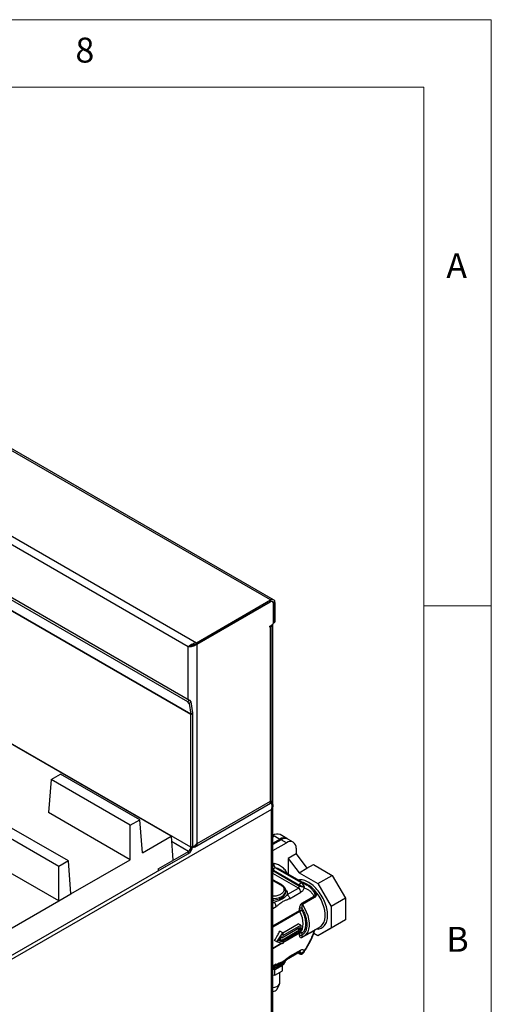
# Model space of a CAD drawing. Units: millimetres. Extents: x 5 to 415, y 5 to 292.
# Drawn here: x 380 to 415, y 219 to 292 of the extents above; entities that cross this region are included whole.
import ezdxf

# ---------------------------------------------------------------- set-up
doc = ezdxf.new("R2010")
doc.units = ezdxf.units.MM
doc.styles.add('SLDTEXTSTYLE0', font='TXT', dxfattribs={"width": 0.75})

msp = doc.modelspace()

# ---------------------------------------------------------------- linework, layer by layer
at = {"color": 7, "linetype": 'Continuous', "lineweight": 18}
for p, q in [((415, 292), (5, 292)), ((415, 5), (415, 292)), ((410, 287), (10, 287)), ((410, 287), (410, 50.813)), ((415, 248.5), (410, 248.5))]:
    msp.add_line(p, q, dxfattribs=at)
at = {"color": 7, "linetype": 'Continuous', "lineweight": 25}
for p, q in [((398.633, 248.929), (345.6, 279.545)), ((398.864, 248.952), (345.831, 279.568)), ((340.111, 276.376), (393.144, 245.761)), ((392.534, 245.46), (340.155, 275.697)), ((339.632, 271.914), (392.489, 241.401)), ((339.763, 272.016), (392.619, 241.503)), ((392.726, 240.462), (339.693, 271.077)), ((392.728, 240.428), (339.695, 271.043)), ((393.144, 245.761), (398.633, 248.929)), ((393.144, 245.638), (398.633, 248.807)), ((393.188, 245.653), (398.624, 248.792)), ((398.633, 248.807), (398.633, 248.929)), ((398.78, 248.807), (398.728, 248.837)), ((398.845, 247.245), (398.845, 248.664)), ((398.854, 248.679), (398.96, 248.74)), ((398.854, 248.679), (398.854, 247.25)), ((398.96, 248.74), (398.96, 247.312)), ((398.571, 246.985), (398.757, 247.092)), ((398.759, 234.002), (398.759, 247.094)), ((398.792, 233.747), (398.792, 247.121)), ((398.837, 247.198), (398.934, 247.254)), ((398.854, 247.25), (398.96, 247.312)), ((398.571, 246.924), (398.571, 246.985)), ((398.624, 246.954), (398.571, 246.924)), ((398.624, 234.002), (398.624, 246.954)), ((393.144, 245.638), (393.144, 245.761)), ((393.188, 230.864), (393.188, 245.653)), ((392.61, 245.503), (392.534, 245.46)), ((392.61, 245.503), (392.698, 245.545)), ((392.489, 241.401), (392.619, 241.503)), ((392.592, 241.258), (392.489, 241.401)), ((392.723, 241.36), (392.592, 241.258)), ((392.592, 241.258), (392.726, 240.462)), ((392.619, 241.503), (392.723, 241.36)), ((392.723, 241.36), (392.856, 240.563)), ((392.726, 240.462), (392.856, 240.563)), ((392.728, 240.428), (392.861, 240.504)), ((392.861, 230.655), (392.861, 240.504)), ((392.728, 230.578), (392.728, 240.428)), ((391.264, 231.399), (378.525, 238.753)), ((382.366, 235.601), (382.181, 233.151)), ((382.366, 235.601), (383.073, 236.009)), ((388.239, 232.21), (382.366, 235.601)), ((388.947, 232.618), (383.073, 236.009)), ((383.643, 229.557), (375.708, 234.138)), ((393.188, 230.864), (398.624, 234.002)), ((398.704, 233.868), (398.648, 233.9)), ((398.739, 233.832), (398.739, 233.997)), ((398.704, 233.375), (334.489, 196.305)), ((382.936, 229.148), (375.294, 233.56)), ((388.239, 229.653), (382.181, 233.151)), ((392.986, 230.591), (398.634, 233.851)), ((398.704, 208.45), (398.704, 233.375)), ((398.81, 208.457), (398.81, 233.662)), ((388.239, 232.21), (388.947, 232.618)), ((389.132, 230.168), (388.947, 232.618)), ((388.239, 229.653), (388.239, 232.21)), ((389.132, 230.168), (391.264, 231.399)), ((391.264, 231.399), (391.399, 229.613)), ((398.81, 231.346), (398.933, 231.417)), ((398.81, 230.887), (399.331, 231.188)), ((399.419, 231.137), (398.81, 230.785)), ((398.933, 231.417), (399.331, 231.188)), ((399.831, 231.237), (399.345, 231.518)), ((399.817, 230.907), (399.419, 231.137)), ((400.317, 230.957), (399.919, 231.186)), ((390.298, 228.971), (392.552, 230.272)), ((392.552, 230.119), (392.552, 230.272)), ((392.728, 230.578), (392.861, 230.655)), ((398.81, 230.325), (399.817, 230.907)), ((400.524, 230.499), (400.524, 230.077)), ((383.643, 229.557), (382.936, 229.148)), ((383.829, 227.107), (383.643, 229.557)), ((383.829, 227.107), (388.239, 229.653)), ((390.298, 228.818), (392.552, 230.119)), ((400.524, 230.077), (399.95, 229.746)), ((399.95, 229.746), (399.95, 228.569)), ((399.95, 229.746), (400.757, 228.681)), ((400.524, 230.077), (401.331, 229.012)), ((364.894, 214.152), (391.411, 229.46)), ((382.936, 226.592), (378.68, 229.049)), ((382.936, 226.592), (382.936, 229.148)), ((390.286, 228.971), (390.298, 228.971)), ((390.298, 228.971), (390.298, 228.818)), ((398.845, 228.888), (400.79, 227.766)), ((398.845, 228.888), (398.845, 228.815)), ((398.845, 228.815), (400.79, 227.692)), ((400.928, 227.93), (398.983, 229.052)), ((399.368, 228.905), (399.348, 228.916)), ((401.313, 227.782), (399.368, 228.905)), ((400.757, 228.681), (401.331, 229.012)), ((401.331, 229.012), (401.817, 229.293)), ((401.817, 229.293), (403.209, 228.49)), ((399.438, 227.8), (398.81, 228.163)), ((400.757, 228.681), (402.148, 227.877)), ((402.148, 227.877), (403.209, 228.49)), ((403.209, 228.49), (404.192, 226.786)), ((399.757, 227.233), (399.757, 227.335)), ((399.875, 227.062), (400.701, 227.539)), ((400.79, 227.692), (400.79, 227.766)), ((402.148, 227.877), (403.132, 226.173)), ((378.525, 224.045), (382.936, 226.592)), ((382.936, 226.592), (383.829, 227.107)), ((399.757, 227.233), (399.756, 227.246)), ((400.052, 226.756), (400.878, 227.233)), ((400.966, 226.415), (401.865, 226.934)), ((401.899, 226.836), (400.999, 226.317)), ((404.192, 226.786), (403.132, 226.173)), ((404.192, 226.786), (404.192, 225.179)), ((400.79, 225.886), (400.79, 226.039)), ((400.966, 226.039), (400.966, 225.886)), ((403.132, 226.173), (403.132, 224.567)), ((404.192, 225.179), (403.132, 224.567)), ((404.192, 225.179), (403.209, 224.611)), ((399.552, 224.222), (399.315, 224.359)), ((399.464, 223.865), (400.79, 224.63)), ((400.79, 224.426), (399.464, 223.661)), ((399.537, 224.231), (400.686, 224.894)), ((399.552, 224.018), (400.878, 224.783)), ((400.878, 224.375), (399.552, 223.61)), ((400.79, 224.426), (400.613, 224.528)), ((400.878, 224.783), (400.686, 224.894)), ((400.79, 224.63), (400.79, 224.426)), ((400.878, 224.783), (400.878, 224.375)), ((401.865, 224.385), (400.966, 223.866)), ((401.108, 223.976), (402.301, 224.665)), ((403.209, 224.611), (402.148, 223.999)), ((403.132, 224.567), (402.148, 223.999)), ((402.301, 224.665), (402.335, 224.686)), ((399.11, 223.559), (398.933, 223.661)), ((399.11, 223.559), (399.552, 224.222)), ((399.252, 223.64), (399.464, 223.959)), ((399.464, 223.567), (399.252, 223.64)), ((399.464, 223.567), (399.275, 223.676)), ((399.464, 223.661), (399.32, 223.744)), ((399.46, 223.867), (399.367, 223.813)), ((399.464, 223.865), (399.419, 223.891)), ((399.464, 223.959), (399.464, 223.865)), ((399.464, 223.661), (399.464, 223.567)), ((399.552, 224.222), (399.552, 224.018)), ((400.79, 224.038), (400.79, 224.191)), ((400.966, 224.191), (400.966, 224.038)), ((402.148, 223.999), (401.842, 224.176)), ((399.552, 223.406), (399.11, 223.559)), ((399.552, 223.61), (399.552, 223.406)), ((400.878, 222.946), (400.052, 222.469)), ((400, 222.355), (400.826, 222.832)), ((400.674, 222.744), (400.816, 222.662)), ((400.79, 222.72), (400.79, 222.793)), ((401.067, 222.738), (401.104, 222.793)), ((398.81, 221.668), (399.001, 221.778)), ((398.962, 221.483), (398.81, 221.506)), ((399.523, 221.807), (398.962, 221.483)), ((398.962, 221.075), (398.962, 221.483)), ((399.44, 221.987), (399.451, 221.962)), ((399.523, 221.399), (399.523, 221.807)), ((398.81, 221.098), (398.962, 221.075)), ((398.962, 221.075), (399.523, 221.399)), ((399.319, 220.497), (399.319, 221.281)), ((399.118, 220.031), (399.299, 220.41))]:
    msp.add_line(p, q, dxfattribs=at)
at = {"color": 8, "linetype": 'Continuous', "lineweight": 25}
for p, q in [((398.624, 248.792), (398.615, 248.797)), ((398.844, 248.685), (398.854, 248.679)), ((398.571, 246.985), (398.624, 246.954)), ((392.534, 241.552), (392.534, 245.46)), ((392.728, 230.578), (378.523, 238.779)), ((392.552, 230.272), (391.294, 230.998)), ((398.81, 228.832), (398.845, 228.815)), ((400.701, 227.539), (398.81, 228.631)), ((398.81, 228.121), (399.375, 227.794)), ((401.796, 227.333), (401.863, 227.284)), ((398.81, 226.447), (398.875, 226.485)), ((398.875, 226.485), (398.81, 226.485)), ((398.81, 226.039), (399.052, 226.179)), ((398.81, 224.743), (400.79, 225.886)), ((400.81, 225.809), (398.81, 224.655)), ((399.552, 223.518), (400.81, 224.244)), ((400.79, 224.191), (399.552, 223.476)), ((398.81, 223.089), (399.43, 223.448)), ((399.476, 223.432), (398.81, 223.048)), ((400.79, 222.72), (400.711, 222.765)), ((400.79, 222.793), (400.774, 222.802)), ((400.788, 222.81), (400.79, 222.793)), ((399.052, 221.892), (398.81, 221.752))]:
    msp.add_line(p, q, dxfattribs=at)
at = {"color": 8, "linetype": 'Continuous', "lineweight": 25, "flags": 128}
for points in [[(398.845, 228.888), (398.814, 228.903), (398.81, 228.905)], [(398.81, 226.759), (398.869, 226.761), (399.087, 226.79), (399.289, 226.846), (399.464, 226.927), (399.603, 227.028), (399.7, 227.144), (399.75, 227.27), (399.757, 227.342)], [(402.335, 224.686), (402.378, 224.717), (402.498, 224.841), (402.591, 225), (402.654, 225.19), (402.686, 225.407), (402.686, 225.644), (402.654, 225.898), (402.591, 226.161), (402.498, 226.427), (402.378, 226.689), (402.234, 226.942), (402.068, 227.179), (401.886, 227.395), (401.691, 227.584), (401.488, 227.742), (401.282, 227.864), (401.078, 227.949), (400.976, 227.977)], [(398.81, 226.657), (398.869, 226.659), (399.087, 226.688), (399.289, 226.744), (399.464, 226.825), (399.603, 226.926), (399.7, 227.042), (399.75, 227.168), (399.757, 227.233)], [(400.999, 226.317), (401.156, 226.055), (401.287, 225.782), (401.388, 225.503), (401.457, 225.227), (401.492, 224.961), (401.492, 224.712), (401.457, 224.487), (401.388, 224.291), (401.287, 224.129), (401.171, 224.017)], [(399.751, 222.169), (399.75, 222.167), (399.7, 222.041), (399.603, 221.925), (399.464, 221.823), (399.289, 221.743), (399.087, 221.687), (398.869, 221.658), (398.81, 221.655)]]:
    msp.add_lwpolyline(points, dxfattribs=at)
at = {"color": 7, "linetype": 'Continuous', "lineweight": 25, "flags": 128}
for points in [[(400.81, 224.244), (400.915, 224.358), (400.992, 224.506), (401.039, 224.683), (401.055, 224.885), (401.039, 225.106), (400.992, 225.338), (400.915, 225.575), (400.81, 225.809)], [(401.171, 224.017), (401.156, 224.007), (400.999, 223.926)], [(398.81, 220.173), (398.953, 220.192), (399.094, 220.237), (399.207, 220.302), (399.284, 220.383), (399.318, 220.473), (399.319, 220.497)]]:
    msp.add_lwpolyline(points, dxfattribs=at)
at = {"color": 7, "linetype": 'Continuous', "lineweight": 25}
for centre, radius, start, end in [((398.71, 248.686), 0.136, 350.78596, 129.20329), ((398.761, 248.773), 0.202, 350.78596, 129.20329), ((398.719, 248.701), 0.136, 350.78596, 129.20329), ((398.501, 247.195), 0.271, 296.99627, 336.62199), ((398.653, 247.254), 0.192, 302.60548, 357.39452), ((398.786, 247.245), 0.0685, 319.8705, 4.28385), ((398.9, 247.304), 0.0599, 304.05635, 7.25583), ((392.523, 240.428), 0.206, 359.78585, 9.27415), ((392.501, 240.506), 0.36, 359.78585, 9.27415), ((399.137, 231.029), 0.531, 67.01811, 128.06813), ((399.616, 230.822), 0.464, 56.38356, 127.9694), ((399.712, 230.728), 0.503, 65.69288, 125.61758), ((400.093, 230.569), 0.437, 350.78596, 129.20329), ((392.189, 230.685), 0.672, 302.60548, 357.39452), ((392.345, 230.596), 0.384, 302.60548, 357.39452), ((399.004, 228.894), 0.159, 97.37558, 182.28467), ((399.137, 229.261), 0.259, 152.56257, 233.72271), ((400.598, 227.701), 0.192, 302.60548, 357.39452), ((400.494, 227.215), 0.384, 2.60548, 57.39452), ((400.878, 225.716), 0.192, 62.60967, 117.39033), ((400.964, 225.891), 0.175, 181.66465, 208.01155), ((400.856, 224.196), 0.0671, 133.88037, 184.33953), ((400.878, 224.02), 0.192, 62.60967, 117.39032), ((400.963, 223.122), 0.372, 242.2715, 274.69757), ((398.807, 220.261), 0.387, 270.39759, 323.52745)]:
    msp.add_arc(centre, radius, start, end, dxfattribs=at)
at = {"color": 8, "linetype": 'Continuous', "lineweight": 25}
for centre, radius, start, end in [((398.706, 227.753), 1.329, 61.10783, 77.9501), ((399.412, 227.743), 0.0631, 66.27558, 125.56668), ((400.755, 222.933), 0.123, 305.01333, 6.29885), ((398.946, 222.719), 0.948, 272.76378, 323.42473)]:
    msp.add_arc(centre, radius, start, end, dxfattribs=at)
at = {"color": 7, "linetype": 'Continuous', "lineweight": 25}
for points in [[(392.534, 245.46), (392.566, 245.489), (392.629, 245.548), (392.776, 245.647), (392.951, 245.729), (393.08, 245.75), (393.144, 245.761)], [(398.624, 234.002), (398.663, 233.998), (398.741, 233.99), (398.753, 233.998), (398.759, 234.002)], [(400.79, 227.766), (400.79, 227.775), (400.791, 227.794), (400.801, 227.826), (400.817, 227.856), (400.836, 227.884), (400.859, 227.907), (400.883, 227.923), (400.907, 227.931), (400.921, 227.93), (400.928, 227.93)], [(400.993, 227.651), (400.974, 227.65), (400.937, 227.649), (400.882, 227.657), (400.832, 227.671), (400.804, 227.685), (400.79, 227.692)], [(399.875, 227.062), (399.898, 227.046), (399.945, 227.013), (400.003, 226.932), (400.044, 226.841), (400.049, 226.784), (400.052, 226.756)], [(401.899, 226.836), (401.894, 226.844), (401.884, 226.86), (401.874, 226.885), (401.867, 226.911), (401.866, 226.927), (401.865, 226.934)], [(399.052, 226.179), (399.049, 226.207), (399.044, 226.264), (399.003, 226.355), (398.945, 226.436), (398.898, 226.469), (398.875, 226.485)], [(400.966, 226.039), (400.953, 226.044), (400.928, 226.056), (400.878, 226.061), (400.828, 226.056), (400.802, 226.044), (400.79, 226.039)], [(400.79, 224.038), (400.802, 224.044), (400.828, 224.056), (400.878, 224.061), (400.928, 224.056), (400.953, 224.044), (400.966, 224.038)], [(400.999, 223.926), (400.994, 223.924), (400.985, 223.919), (400.978, 223.91), (400.975, 223.905)]]:
    msp.add_open_spline(points, degree=3, dxfattribs=at)
for points, knots in [([(393.188, 245.653), (393.151, 245.622), (393.071, 245.557), (392.915, 245.489), (392.749, 245.451), (392.619, 245.446), (392.556, 245.456), (392.534, 245.46)], [0, 0, 0, 0, 0.201002, 0.426885, 0.652785, 0.878685, 1, 1, 1, 1]), ([(392.981, 245.628), (392.945, 245.607), (392.871, 245.563), (392.754, 245.53), (392.679, 245.521), (392.645, 245.521), (392.64, 245.521)], [0, 0, 0, 0, 0.303432, 0.621578, 0.939723, 1, 1, 1, 1]), ([(392.681, 245.537), (392.698, 245.544), (392.746, 245.564), (392.853, 245.602), (392.993, 245.636), (393.093, 245.637), (393.144, 245.638)], [0, 0, 0, 0, 0.1607983, 0.4405322, 0.7202661, 1, 1, 1, 1]), ([(398.704, 233.375), (398.724, 233.436), (398.757, 233.534), (398.76, 233.661), (398.742, 233.745), (398.714, 233.81), (398.672, 233.872), (398.636, 233.902), (398.618, 233.918)], [0, 0, 0, 0, 0.303326, 0.497876, 0.604374, 0.722924, 0.854553, 1, 1, 1, 1]), ([(398.631, 233.857), (398.639, 233.862), (398.658, 233.874), (398.651, 233.935), (398.631, 233.986), (398.624, 234.002)], [0, 0, 0, 0, 0.3201233, 0.7844932, 1, 1, 1, 1]), ([(398.704, 233.868), (398.728, 233.847), (398.779, 233.803), (398.812, 233.714), (398.81, 233.596), (398.771, 233.477), (398.723, 233.404), (398.704, 233.375)], [0, 0, 0, 0, 0.1852864, 0.3790538, 0.5715486, 0.8319872, 1, 1, 1, 1]), ([(393.188, 230.864), (393.171, 230.818), (393.134, 230.72), (393.03, 230.611), (392.927, 230.55), (392.859, 230.548), (392.845, 230.548)], [0, 0, 0, 0, 0.273521, 0.595726, 0.917981, 1, 1, 1, 1]), ([(392.852, 230.593), (392.855, 230.594), (392.917, 230.62), (393.046, 230.706), (393.141, 230.811), (393.188, 230.864)], [0, 0, 0, 0, 0.025077, 0.512539, 1, 1, 1, 1]), ([(399.752, 227.344), (399.752, 227.369), (399.752, 227.434), (399.711, 227.537), (399.638, 227.644), (399.546, 227.733), (399.47, 227.779), (399.436, 227.8)], [0, 0, 0, 0, 0.136028, 0.361422, 0.590212, 0.816965, 1, 1, 1, 1]), ([(400.79, 227.766), (400.801, 227.759), (400.826, 227.745), (400.873, 227.718), (400.931, 227.685), (400.972, 227.663), (400.993, 227.651)], [0, 0, 0, 0, 0.195039, 0.398089, 0.678539, 1, 1, 1, 1]), ([(401.125, 227.569), (401.113, 227.536), (401.09, 227.467), (401.029, 227.37), (400.957, 227.286), (400.904, 227.25), (400.878, 227.233)], [0, 0, 0, 0, 0.2443313, 0.5, 0.7556687, 1, 1, 1, 1]), ([(401.081, 227.753), (401.068, 227.776), (401.044, 227.818), (401.002, 227.869), (400.963, 227.907), (400.939, 227.922), (400.928, 227.93)], [0, 0, 0, 0, 0.321631, 0.603118, 0.805628, 1, 1, 1, 1]), ([(401.081, 227.753), (401.078, 227.745), (401.071, 227.726), (401.05, 227.698), (401.023, 227.671), (401.003, 227.657), (400.993, 227.651)], [0, 0, 0, 0, 0.244421, 0.500001, 0.75558, 1, 1, 1, 1]), ([(401.125, 227.569), (401.108, 227.585), (401.076, 227.614), (401.02, 227.639), (400.993, 227.651)], [0, 0, 0, 0, 0.512012, 1, 1, 1, 1]), ([(401.081, 227.753), (401.095, 227.723), (401.123, 227.661), (401.124, 227.6), (401.125, 227.569)], [0, 0, 0, 0, 0.501094, 1, 1, 1, 1]), ([(401.125, 227.569), (401.201, 227.54), (401.354, 227.482), (401.553, 227.339), (401.728, 227.161), (401.82, 227.01), (401.865, 226.934)], [0, 0, 0, 0, 0.25003, 0.5, 0.74999, 1, 1, 1, 1]), ([(401.907, 227.158), (401.907, 227.159), (401.872, 227.232), (401.783, 227.36), (401.636, 227.538), (401.479, 227.679), (401.365, 227.747), (401.317, 227.776)], [0, 0, 0, 0, 0.002082, 0.264658, 0.529907, 0.799419, 1, 1, 1, 1]), ([(401.863, 227.284), (401.885, 227.265), (401.928, 227.227), (401.973, 227.159), (402.001, 227.09), (402.009, 227.025), (402.002, 226.965), (401.981, 226.913), (401.947, 226.868), (401.915, 226.847), (401.899, 226.836)], [0, 0, 0, 0, 0.146559, 0.289355, 0.420804, 0.542562, 0.653548, 0.764198, 0.879172, 1, 1, 1, 1]), ([(399.875, 227.062), (399.838, 227.014), (399.744, 226.892), (399.509, 226.731), (399.189, 226.572), (398.964, 226.51), (398.875, 226.485)], [0, 0, 0, 0, 0.198733, 0.500058, 0.802819, 1, 1, 1, 1]), ([(400.052, 226.756), (399.994, 226.728), (399.864, 226.664), (399.664, 226.612), (399.441, 226.483), (399.241, 226.304), (399.111, 226.218), (399.052, 226.179)], [0, 0, 0, 0, 0.171676, 0.38771, 0.612615, 0.82555, 1, 1, 1, 1]), ([(400.79, 226.039), (400.792, 226.08), (400.797, 226.156), (400.835, 226.258), (400.873, 226.324), (400.903, 226.363), (400.935, 226.395), (400.956, 226.409), (400.966, 226.415)], [0, 0, 0, 0, 0.314475, 0.579886, 0.695659, 0.806315, 0.904056, 1, 1, 1, 1]), ([(400.966, 225.886), (400.961, 225.884), (400.952, 225.88), (400.927, 225.87), (400.892, 225.853), (400.847, 225.83), (400.822, 225.816), (400.81, 225.809)], [0, 0, 0, 0, 0.12602, 0.261204, 0.504737, 0.751103, 1, 1, 1, 1]), ([(400.999, 226.317), (400.994, 226.313), (400.983, 226.305), (400.97, 226.284), (400.959, 226.258), (400.948, 226.21), (400.947, 226.134), (400.959, 226.073), (400.966, 226.039)], [0, 0, 0, 0, 0.076234, 0.158131, 0.250103, 0.355091, 0.633356, 1, 1, 1, 1]), ([(400.999, 226.317), (400.995, 226.325), (400.985, 226.34), (400.974, 226.366), (400.968, 226.392), (400.967, 226.408), (400.966, 226.415)], [0, 0, 0, 0, 0.249998, 0.499999, 0.749999, 1, 1, 1, 1]), ([(400.966, 226.039), (401.016, 225.945), (401.117, 225.753), (401.229, 225.447), (401.303, 225.133), (401.328, 224.829), (401.303, 224.555), (401.229, 224.327), (401.117, 224.149), (401.016, 224.075), (400.966, 224.038)], [0, 0, 0, 0, 0.1167362, 0.2402783, 0.3688139, 0.5, 0.6311861, 0.7597217, 0.8832638, 1, 1, 1, 1]), ([(400.966, 225.886), (401.004, 225.806), (401.082, 225.643), (401.165, 225.388), (401.219, 225.13), (401.238, 224.882), (401.219, 224.655), (401.165, 224.46), (401.082, 224.301), (401.004, 224.227), (400.966, 224.191)], [0, 0, 0, 0, 0.1184, 0.242281, 0.370107, 0.5, 0.629893, 0.757719, 0.8816, 1, 1, 1, 1]), ([(398.933, 223.661), (399.014, 223.789), (399.157, 224.015), (399.267, 224.255), (399.315, 224.359)], [0, 0, 0, 0, 0.5645822, 1, 1, 1, 1]), ([(401.865, 224.385), (401.82, 224.256), (401.728, 224), (401.553, 223.619), (401.354, 223.247), (401.201, 223.012), (401.125, 222.895)], [0, 0, 0, 0, 0.250031, 0.5, 0.74999, 1, 1, 1, 1]), ([(401.404, 223.255), (401.469, 223.371), (401.56, 223.535), (401.679, 223.783), (401.773, 223.996), (401.865, 224.228), (401.915, 224.379), (401.937, 224.446)], [0, 0, 0, 0, 0.30158, 0.423704, 0.625878, 0.834834, 1, 1, 1, 1]), ([(401.939, 224.446), (401.94, 224.451), (401.942, 224.457), (401.938, 224.457), (401.937, 224.458)], [0, 0, 0, 0, 0.75136, 1, 1, 1, 1]), ([(400.966, 223.866), (400.956, 223.86), (400.935, 223.85), (400.903, 223.845), (400.873, 223.849), (400.835, 223.871), (400.797, 223.93), (400.792, 224), (400.79, 224.038)], [0, 0, 0, 0, 0.095664, 0.1933122, 0.3039018, 0.4199269, 0.6854536, 1, 1, 1, 1]), ([(400.966, 224.191), (400.96, 224.199), (400.95, 224.212), (400.932, 224.228), (400.914, 224.24), (400.9, 224.247), (400.892, 224.25), (400.892, 224.25), (400.892, 224.25), (400.892, 224.25), (400.892, 224.25), (400.891, 224.25), (400.889, 224.251), (400.886, 224.252), (400.88, 224.253), (400.867, 224.256), (400.854, 224.256), (400.843, 224.255), (400.829, 224.253), (400.818, 224.248), (400.81, 224.244)], [0, 0, 0, 0, 0.157422, 0.249729, 0.374742, 0.49886, 0.499584, 0.499923, 0.500226, 0.500847, 0.503141, 0.507523, 0.515335, 0.530957, 0.56219, 0.624603, 0.749302, 0.780188, 0.832337, 1, 1, 1, 1]), ([(400.974, 223.911), (400.973, 223.911), (400.97, 223.913), (400.973, 223.916), (400.976, 223.918)], [0, 0, 0, 0, 0.268579, 1, 1, 1, 1]), ([(400.976, 223.918), (400.978, 223.919), (400.985, 223.919), (400.994, 223.923), (400.999, 223.926)], [0, 0, 0, 0, 0.401764, 1, 1, 1, 1]), ([(400.878, 222.946), (400.904, 222.958), (400.957, 222.984), (401.029, 222.984), (401.09, 222.956), (401.113, 222.915), (401.125, 222.895)], [0, 0, 0, 0, 0.2443312, 0.5, 0.7556688, 1, 1, 1, 1]), ([(401.089, 222.762), (401.122, 222.809), (401.234, 222.969), (401.334, 223.137), (401.404, 223.255)], [0, 0, 0, 0, 0.299705, 1, 1, 1, 1]), ([(398.81, 221.605), (398.859, 221.607), (398.935, 221.609), (399.051, 221.628), (399.161, 221.652), (399.284, 221.691), (399.4, 221.743), (399.508, 221.807), (399.602, 221.884), (399.677, 221.974), (399.733, 222.074), (399.746, 222.145), (399.752, 222.18)], [0, 0, 0, 0, 0.104706, 0.162548, 0.257548, 0.354539, 0.457164, 0.562888, 0.671126, 0.781389, 0.893913, 1, 1, 1, 1]), ([(398.996, 221.775), (399.067, 221.81), (399.229, 221.889), (399.492, 222.001), (399.759, 222.184), (399.921, 222.299), (400.005, 222.358)], [0, 0, 0, 0, 0.192803, 0.434918, 0.709406, 1, 1, 1, 1]), ([(399.052, 221.892), (399.11, 221.92), (399.238, 221.984), (399.437, 222.035), (399.659, 222.162), (399.861, 222.342), (399.993, 222.43), (400.052, 222.469)], [0, 0, 0, 0, 0.171424, 0.382143, 0.608345, 0.823285, 1, 1, 1, 1]), ([(400.993, 222.752), (400.972, 222.739), (400.931, 222.714), (400.873, 222.701), (400.826, 222.703), (400.801, 222.714), (400.79, 222.72)], [0, 0, 0, 0, 0.321253, 0.601842, 0.804932, 1, 1, 1, 1]), ([(400.812, 222.664), (400.824, 222.658), (400.847, 222.646), (400.886, 222.64), (400.926, 222.642), (400.976, 222.657), (401.031, 222.691), (401.064, 222.73), (401.08, 222.749)], [0, 0, 0, 0, 0.125565, 0.257566, 0.389992, 0.519052, 0.76389, 1, 1, 1, 1]), ([(400.825, 222.831), (400.827, 222.832), (400.833, 222.836), (400.837, 222.836), (400.835, 222.836), (400.835, 222.836)], [0, 0, 0, 0, 0.2598084, 0.9933432, 1, 1, 1, 1]), ([(401.125, 222.895), (401.109, 222.865), (401.077, 222.806), (401.021, 222.77), (400.993, 222.752)], [0, 0, 0, 0, 0.49498, 1, 1, 1, 1]), ([(401.081, 222.75), (401.077, 222.746), (401.069, 222.737), (401.047, 222.735), (401.021, 222.74), (401.002, 222.748), (400.993, 222.752)], [0, 0, 0, 0, 0.274499, 0.539364, 0.783314, 1, 1, 1, 1]), ([(401.125, 222.895), (401.124, 222.869), (401.123, 222.84), (401.114, 222.809), (401.104, 222.784), (401.091, 222.765), (401.081, 222.75)], [0, 0, 0, 0, 0.4812063, 0.5372484, 0.6423101, 1, 1, 1, 1]), ([(399.447, 221.962), (399.436, 221.955), (399.389, 221.929), (399.298, 221.893), (399.212, 221.871), (399.174, 221.86)], [0, 0, 0, 0, 0.146811, 0.615409, 1, 1, 1, 1]), ([(399.664, 222.124), (399.65, 222.108), (399.614, 222.067), (399.541, 222.011), (399.474, 221.976), (399.447, 221.962)], [0, 0, 0, 0, 0.278586, 0.706611, 1, 1, 1, 1])]:
    msp.add_open_spline(points, degree=3, knots=knots, dxfattribs=at)
at = {"color": 8, "linetype": 'Continuous', "lineweight": 25}
for points, knots in [([(398.907, 229.38), (398.887, 229.383), (398.857, 229.387), (398.822, 229.374), (398.81, 229.369)], [0, 0, 0, 0, 0.6405065, 1, 1, 1, 1]), ([(398.845, 228.815), (398.844, 228.801), (398.841, 228.773), (398.826, 228.736), (398.813, 228.719), (398.81, 228.715)], [0, 0, 0, 0, 0.429813, 0.859625, 1, 1, 1, 1]), ([(399.884, 228.607), (399.846, 228.679), (399.747, 228.864), (399.528, 229.088), (399.243, 229.283), (399.019, 229.348), (398.907, 229.38)], [0, 0, 0, 0, 0.176875, 0.452202, 0.727529, 1, 1, 1, 1]), ([(402.05, 224.519), (402.059, 224.517), (402.191, 224.489), (402.403, 224.565), (402.659, 224.749), (402.826, 225.074), (402.887, 225.511), (402.826, 226.02), (402.658, 226.535), (402.405, 227.023), (402.079, 227.467), (401.687, 227.839), (401.273, 228.083), (400.928, 228.185), (400.755, 228.151), (400.694, 228.139)], [0, 0, 0, 0, 0.006119, 0.090178, 0.170491, 0.256471, 0.346136, 0.435802, 0.521782, 0.602095, 0.686154, 0.774974, 0.865069, 0.952649, 1, 1, 1, 1]), ([(399.375, 227.794), (399.445, 227.745), (399.552, 227.668), (399.619, 227.54), (399.638, 227.437), (399.619, 227.334), (399.55, 227.207), (399.39, 227.071), (399.155, 226.98), (398.953, 226.941), (398.852, 226.937), (398.81, 226.935)], [0, 0, 0, 0, 0.163901, 0.252132, 0.342235, 0.432338, 0.520569, 0.68447, 0.848371, 0.936602, 1, 1, 1, 1]), ([(399.741, 227.437), (399.769, 227.408), (399.836, 227.335), (399.885, 227.206), (399.878, 227.11), (399.875, 227.062)], [0, 0, 0, 0, 0.2573675, 0.6333293, 1, 1, 1, 1]), ([(400.928, 227.93), (401.021, 227.906), (401.159, 227.871), (401.276, 227.797), (401.314, 227.773)], [0, 0, 0, 0, 0.676588, 1, 1, 1, 1]), ([(401.865, 226.934), (401.877, 226.94), (401.899, 226.95), (401.924, 226.979), (401.938, 227.015), (401.941, 227.058), (401.93, 227.106), (401.918, 227.141), (401.907, 227.158), (401.907, 227.158)], [0, 0, 0, 0, 0.17123, 0.328562, 0.474527, 0.629109, 0.799333, 0.996791, 1, 1, 1, 1]), ([(401.937, 224.446), (401.937, 224.445), (401.936, 224.442), (401.923, 224.431), (401.899, 224.411), (401.877, 224.394), (401.865, 224.385)], [0, 0, 0, 0, 0.16195, 0.42323, 0.70011, 1, 1, 1, 1]), ([(401.865, 224.385), (401.866, 224.392), (401.866, 224.404), (401.87, 224.413), (401.871, 224.417)], [0, 0, 0, 0, 0.631994, 1, 1, 1, 1]), ([(400.966, 224.038), (400.959, 224.015), (400.947, 223.974), (400.948, 223.936), (400.959, 223.922), (400.967, 223.917), (400.974, 223.918), (400.976, 223.918)], [0, 0, 0, 0, 0.420251, 0.739254, 0.859498, 0.964839, 1, 1, 1, 1]), ([(400.052, 222.469), (400.049, 222.445), (400.043, 222.396), (400.019, 222.359), (400, 222.355), (400, 222.355)], [0, 0, 0, 0, 0.4991344, 0.9982687, 1, 1, 1, 1]), ([(400.815, 222.664), (400.81, 222.667), (400.801, 222.674), (400.791, 222.693), (400.79, 222.711), (400.79, 222.72)], [0, 0, 0, 0, 0.2941382, 0.6470691, 1, 1, 1, 1]), ([(399, 221.778), (399, 221.778), (399.019, 221.781), (399.043, 221.819), (399.049, 221.868), (399.052, 221.892)], [0, 0, 0, 0, 0.000102, 0.500051, 1, 1, 1, 1])]:
    msp.add_open_spline(points, degree=3, knots=knots, dxfattribs=at)
msp.add_open_spline([(400.975, 223.905), (400.972, 223.899), (400.967, 223.888), (400.967, 223.873), (400.966, 223.866)], degree=3, dxfattribs=at)

# ---------------------------------------------------------------- texts
at = {"color": 5, "linetype": 'Continuous', "lineweight": 0, "char_height": 1.852, "attachment_point": 1, "style": 'SLDTEXTSTYLE0'}
for s, insert in [('8', (384.167, 290.668)), ('A', (411.667, 274.668)), ('B', (411.667, 224.668))]:
    msp.add_mtext(s, dxfattribs=dict(at, insert=insert))

doc.saveas('drawing.dxf')
